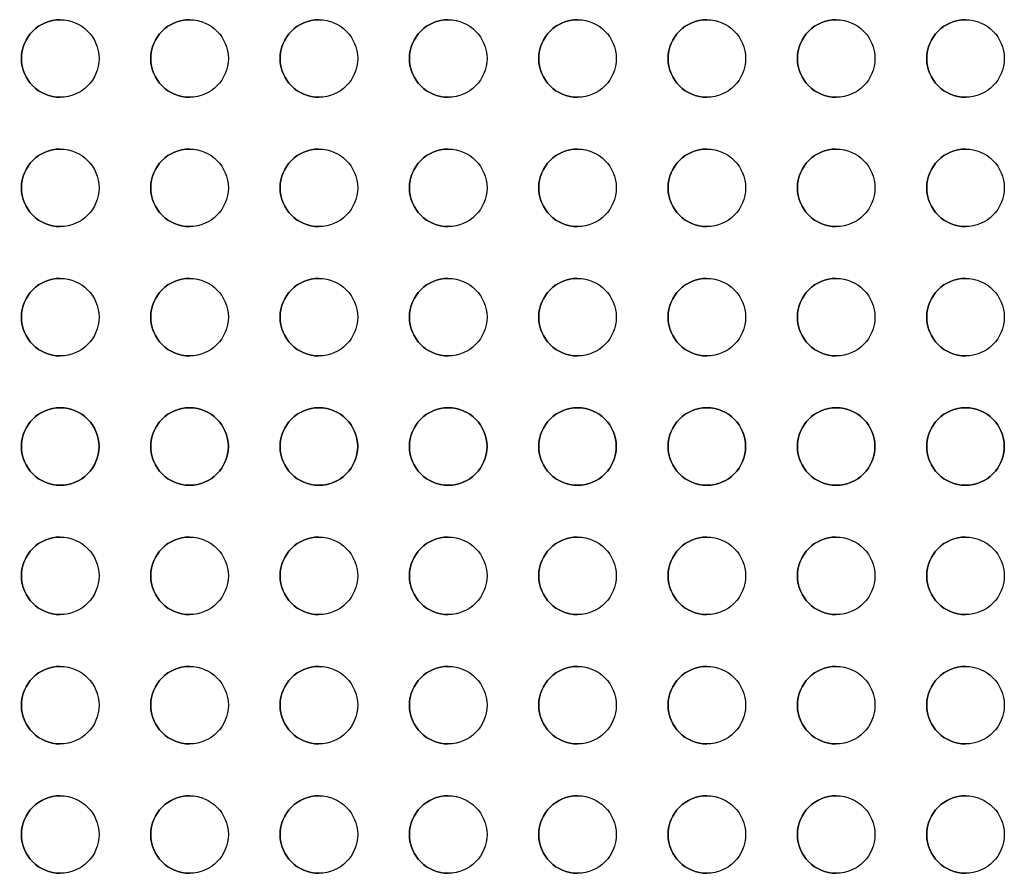
# Model space of a CAD drawing. Units: millimetres. Extents: x -300 to 300, y -609 to 129.
# Drawn here: x -223 to -147, y -462 to -396 of the extents above; entities that cross this region are included whole.
import ezdxf

# ---------------------------------------------------------------- set-up
doc = ezdxf.new("R2010")
doc.units = ezdxf.units.MM
doc.layers.add('Calque 01', color=7, linetype='Continuous', true_color=0x000000)

msp = doc.modelspace()

# ---------------------------------------------------------------- linework, layer by layer
at = {"layer": 'Calque 01', "color": 254, "true_color": 0xcad1ee}
for p, q in [((-223, -399.061, 609.091), (-223, -399.061, 607.091)), ((-217, -399.061, 609.091), (-217, -399.061, 607.091)), ((-213, -399.061, 609.091), (-213, -399.061, 607.091)), ((-207, -399.061, 609.091), (-207, -399.061, 607.091)), ((-203, -399.061, 609.091), (-203, -399.061, 607.091)), ((-197, -399.061, 609.091), (-197, -399.061, 607.091)), ((-193, -399.061, 609.091), (-193, -399.061, 607.091)), ((-187, -399.061, 609.091), (-187, -399.061, 607.091)), ((-183, -399.061, 609.091), (-183, -399.061, 607.091)), ((-177, -399.061, 609.091), (-177, -399.061, 607.091)), ((-173, -399.061, 609.091), (-173, -399.061, 607.091)), ((-167, -399.061, 609.091), (-167, -399.061, 607.091)), ((-163, -399.061, 609.091), (-163, -399.061, 607.091)), ((-157, -399.061, 609.091), (-157, -399.061, 607.091)), ((-153, -399.061, 609.091), (-153, -399.061, 607.091)), ((-147, -399.061, 609.091), (-147, -399.061, 607.091)), ((-223, -409.061, 609.091), (-223, -409.061, 607.091)), ((-217, -409.061, 609.091), (-217, -409.061, 607.091)), ((-213, -409.061, 609.091), (-213, -409.061, 607.091)), ((-207, -409.061, 609.091), (-207, -409.061, 607.091)), ((-203, -409.061, 609.091), (-203, -409.061, 607.091)), ((-197, -409.061, 609.091), (-197, -409.061, 607.091)), ((-193, -409.061, 609.091), (-193, -409.061, 607.091)), ((-187, -409.061, 609.091), (-187, -409.061, 607.091)), ((-183, -409.061, 609.091), (-183, -409.061, 607.091)), ((-177, -409.061, 609.091), (-177, -409.061, 607.091)), ((-173, -409.061, 609.091), (-173, -409.061, 607.091)), ((-167, -409.061, 609.091), (-167, -409.061, 607.091)), ((-163, -409.061, 609.091), (-163, -409.061, 607.091)), ((-157, -409.061, 609.091), (-157, -409.061, 607.091)), ((-153, -409.061, 609.091), (-153, -409.061, 607.091)), ((-147, -409.061, 609.091), (-147, -409.061, 607.091)), ((-223, -419.061, 609.091), (-223, -419.061, 607.091)), ((-217, -419.061, 609.091), (-217, -419.061, 607.091)), ((-213, -419.061, 609.091), (-213, -419.061, 607.091)), ((-207, -419.061, 609.091), (-207, -419.061, 607.091)), ((-203, -419.061, 609.091), (-203, -419.061, 607.091)), ((-197, -419.061, 609.091), (-197, -419.061, 607.091)), ((-193, -419.061, 609.091), (-193, -419.061, 607.091)), ((-187, -419.061, 609.091), (-187, -419.061, 607.091)), ((-183, -419.061, 609.091), (-183, -419.061, 607.091)), ((-177, -419.061, 609.091), (-177, -419.061, 607.091)), ((-173, -419.061, 609.091), (-173, -419.061, 607.091)), ((-167, -419.061, 609.091), (-167, -419.061, 607.091)), ((-163, -419.061, 609.091), (-163, -419.061, 607.091)), ((-157, -419.061, 609.091), (-157, -419.061, 607.091)), ((-153, -419.061, 609.091), (-153, -419.061, 607.091)), ((-147, -419.061, 609.091), (-147, -419.061, 607.091)), ((-223, -429.061, 609.091), (-223, -429.061, 607.091)), ((-217, -429.061, 609.091), (-217, -429.061, 607.091)), ((-213, -429.061, 609.091), (-213, -429.061, 607.091)), ((-207, -429.061, 609.091), (-207, -429.061, 607.091)), ((-203, -429.061, 609.091), (-203, -429.061, 607.091)), ((-197, -429.061, 609.091), (-197, -429.061, 607.091)), ((-193, -429.061, 609.091), (-193, -429.061, 607.091)), ((-187, -429.061, 609.091), (-187, -429.061, 607.091)), ((-183, -429.061, 609.091), (-183, -429.061, 607.091)), ((-177, -429.061, 609.091), (-177, -429.061, 607.091)), ((-173, -429.061, 609.091), (-173, -429.061, 607.091)), ((-167, -429.061, 609.091), (-167, -429.061, 607.091)), ((-163, -429.061, 609.091), (-163, -429.061, 607.091)), ((-157, -429.061, 609.091), (-157, -429.061, 607.091)), ((-153, -429.061, 609.091), (-153, -429.061, 607.091)), ((-147, -429.061, 609.091), (-147, -429.061, 607.091)), ((-223, -439.061, 609.091), (-223, -439.061, 607.091)), ((-217, -439.061, 609.091), (-217, -439.061, 607.091)), ((-213, -439.061, 609.091), (-213, -439.061, 607.091)), ((-207, -439.061, 609.091), (-207, -439.061, 607.091)), ((-203, -439.061, 609.091), (-203, -439.061, 607.091)), ((-197, -439.061, 609.091), (-197, -439.061, 607.091)), ((-193, -439.061, 609.091), (-193, -439.061, 607.091)), ((-187, -439.061, 609.091), (-187, -439.061, 607.091)), ((-183, -439.061, 609.091), (-183, -439.061, 607.091)), ((-177, -439.061, 609.091), (-177, -439.061, 607.091)), ((-173, -439.061, 609.091), (-173, -439.061, 607.091)), ((-167, -439.061, 609.091), (-167, -439.061, 607.091)), ((-163, -439.061, 609.091), (-163, -439.061, 607.091)), ((-157, -439.061, 609.091), (-157, -439.061, 607.091)), ((-153, -439.061, 609.091), (-153, -439.061, 607.091)), ((-147, -439.061, 609.091), (-147, -439.061, 607.091)), ((-223, -449.061, 609.091), (-223, -449.061, 607.091)), ((-217, -449.061, 609.091), (-217, -449.061, 607.091)), ((-213, -449.061, 609.091), (-213, -449.061, 607.091)), ((-207, -449.061, 609.091), (-207, -449.061, 607.091)), ((-203, -449.061, 609.091), (-203, -449.061, 607.091)), ((-197, -449.061, 609.091), (-197, -449.061, 607.091)), ((-193, -449.061, 609.091), (-193, -449.061, 607.091)), ((-187, -449.061, 609.091), (-187, -449.061, 607.091)), ((-183, -449.061, 609.091), (-183, -449.061, 607.091)), ((-177, -449.061, 609.091), (-177, -449.061, 607.091)), ((-173, -449.061, 609.091), (-173, -449.061, 607.091)), ((-167, -449.061, 609.091), (-167, -449.061, 607.091)), ((-163, -449.061, 609.091), (-163, -449.061, 607.091)), ((-157, -449.061, 609.091), (-157, -449.061, 607.091)), ((-153, -449.061, 609.091), (-153, -449.061, 607.091)), ((-147, -449.061, 609.091), (-147, -449.061, 607.091)), ((-223, -459.061, 609.091), (-223, -459.061, 607.091)), ((-217, -459.061, 609.091), (-217, -459.061, 607.091)), ((-213, -459.061, 609.091), (-213, -459.061, 607.091)), ((-207, -459.061, 609.091), (-207, -459.061, 607.091)), ((-203, -459.061, 609.091), (-203, -459.061, 607.091)), ((-197, -459.061, 609.091), (-197, -459.061, 607.091)), ((-193, -459.061, 609.091), (-193, -459.061, 607.091)), ((-187, -459.061, 609.091), (-187, -459.061, 607.091)), ((-183, -459.061, 609.091), (-183, -459.061, 607.091)), ((-177, -459.061, 609.091), (-177, -459.061, 607.091)), ((-173, -459.061, 609.091), (-173, -459.061, 607.091)), ((-167, -459.061, 609.091), (-167, -459.061, 607.091)), ((-163, -459.061, 609.091), (-163, -459.061, 607.091)), ((-157, -459.061, 609.091), (-157, -459.061, 607.091)), ((-153, -459.061, 609.091), (-153, -459.061, 607.091)), ((-147, -459.061, 609.091), (-147, -459.061, 607.091))]:
    msp.add_line(p, q, dxfattribs=at)
at = {"layer": 'Calque 01', "color": 254, "true_color": 0xcad1ee, "extrusion": (0, 0, -1)}
for centre, start, end in [((220, -399.061, -609.091), 270, 90), ((220, -399.061, -608.091), 270, 90), ((220, -399.061, -609.091), 90, 270), ((220, -399.061, -607.091), 90, 270), ((220, -399.061, -608.091), 90, 270), ((210, -399.061, -609.091), 270, 90), ((210, -399.061, -608.091), 270, 90), ((210, -399.061, -609.091), 90, 270), ((210, -399.061, -607.091), 90, 270), ((210, -399.061, -608.091), 90, 270), ((200, -399.061, -609.091), 270, 90), ((200, -399.061, -608.091), 270, 90), ((200, -399.061, -609.091), 90, 270), ((200, -399.061, -607.091), 90, 270), ((200, -399.061, -608.091), 90, 270), ((190, -399.061, -609.091), 270, 90), ((190, -399.061, -608.091), 270, 90), ((190, -399.061, -609.091), 90, 270), ((190, -399.061, -607.091), 90, 270), ((190, -399.061, -608.091), 90, 270), ((180, -399.061, -609.091), 270, 90), ((180, -399.061, -608.091), 270, 90), ((180, -399.061, -609.091), 90, 270), ((180, -399.061, -607.091), 90, 270), ((180, -399.061, -608.091), 90, 270), ((170, -399.061, -609.091), 270, 90), ((170, -399.061, -608.091), 270, 90), ((170, -399.061, -609.091), 90, 270), ((170, -399.061, -607.091), 90, 270), ((170, -399.061, -608.091), 90, 270), ((160, -399.061, -609.091), 270, 90), ((160, -399.061, -608.091), 270, 90), ((160, -399.061, -609.091), 90, 270), ((160, -399.061, -607.091), 90, 270), ((160, -399.061, -608.091), 90, 270), ((150, -399.061, -609.091), 270, 90), ((150, -399.061, -608.091), 270, 90), ((150, -399.061, -609.091), 90, 270), ((150, -399.061, -607.091), 90, 270), ((150, -399.061, -608.091), 90, 270), ((220, -409.061, -609.091), 270, 90), ((220, -409.061, -608.091), 270, 90), ((220, -409.061, -609.091), 90, 270), ((220, -409.061, -607.091), 90, 270), ((220, -409.061, -608.091), 90, 270), ((210, -409.061, -609.091), 270, 90), ((210, -409.061, -608.091), 270, 90), ((210, -409.061, -609.091), 90, 270), ((210, -409.061, -607.091), 90, 270), ((210, -409.061, -608.091), 90, 270), ((200, -409.061, -609.091), 270, 90), ((200, -409.061, -608.091), 270, 90), ((200, -409.061, -609.091), 90, 270), ((200, -409.061, -607.091), 90, 270), ((200, -409.061, -608.091), 90, 270), ((190, -409.061, -609.091), 270, 90), ((190, -409.061, -608.091), 270, 90), ((190, -409.061, -609.091), 90, 270), ((190, -409.061, -607.091), 90, 270), ((190, -409.061, -608.091), 90, 270), ((180, -409.061, -609.091), 270, 90), ((180, -409.061, -608.091), 270, 90), ((180, -409.061, -609.091), 90, 270), ((180, -409.061, -607.091), 90, 270), ((180, -409.061, -608.091), 90, 270), ((170, -409.061, -609.091), 270, 90), ((170, -409.061, -608.091), 270, 90), ((170, -409.061, -609.091), 90, 270), ((170, -409.061, -607.091), 90, 270), ((170, -409.061, -608.091), 90, 270), ((160, -409.061, -609.091), 270, 90), ((160, -409.061, -608.091), 270, 90), ((160, -409.061, -609.091), 90, 270), ((160, -409.061, -607.091), 90, 270), ((160, -409.061, -608.091), 90, 270), ((150, -409.061, -609.091), 270, 90), ((150, -409.061, -608.091), 270, 90), ((150, -409.061, -609.091), 90, 270), ((150, -409.061, -607.091), 90, 270), ((150, -409.061, -608.091), 90, 270), ((220, -419.061, -609.091), 270, 90), ((220, -419.061, -608.091), 270, 90), ((220, -419.061, -609.091), 90, 270), ((220, -419.061, -607.091), 90, 270), ((220, -419.061, -608.091), 90, 270), ((210, -419.061, -609.091), 270, 90), ((210, -419.061, -608.091), 270, 90), ((210, -419.061, -609.091), 90, 270), ((210, -419.061, -607.091), 90, 270), ((210, -419.061, -608.091), 90, 270), ((200, -419.061, -609.091), 270, 90), ((200, -419.061, -608.091), 270, 90), ((200, -419.061, -609.091), 90, 270), ((200, -419.061, -607.091), 90, 270), ((200, -419.061, -608.091), 90, 270), ((190, -419.061, -609.091), 270, 90), ((190, -419.061, -608.091), 270, 90), ((190, -419.061, -609.091), 90, 270), ((190, -419.061, -607.091), 90, 270), ((190, -419.061, -608.091), 90, 270), ((180, -419.061, -609.091), 270, 90), ((180, -419.061, -608.091), 270, 90), ((180, -419.061, -609.091), 90, 270), ((180, -419.061, -607.091), 90, 270), ((180, -419.061, -608.091), 90, 270), ((170, -419.061, -609.091), 270, 90), ((170, -419.061, -608.091), 270, 90), ((170, -419.061, -609.091), 90, 270), ((170, -419.061, -607.091), 90, 270), ((170, -419.061, -608.091), 90, 270), ((160, -419.061, -609.091), 270, 90), ((160, -419.061, -608.091), 270, 90), ((160, -419.061, -609.091), 90, 270), ((160, -419.061, -607.091), 90, 270), ((160, -419.061, -608.091), 90, 270), ((150, -419.061, -609.091), 270, 90), ((150, -419.061, -608.091), 270, 90), ((150, -419.061, -609.091), 90, 270), ((150, -419.061, -607.091), 90, 270), ((150, -419.061, -608.091), 90, 270), ((220, -429.061, -609.091), 270, 90), ((220, -429.061, -608.091), 270, 90), ((220, -429.061, -609.091), 90, 270), ((220, -429.061, -608.091), 90, 270), ((210, -429.061, -609.091), 270, 90), ((210, -429.061, -608.091), 270, 90), ((210, -429.061, -609.091), 90, 270), ((210, -429.061, -608.091), 90, 270), ((200, -429.061, -609.091), 270, 90), ((200, -429.061, -608.091), 270, 90), ((200, -429.061, -609.091), 90, 270), ((200, -429.061, -608.091), 90, 270), ((190, -429.061, -609.091), 270, 90), ((190, -429.061, -608.091), 270, 90), ((190, -429.061, -609.091), 90, 270), ((190, -429.061, -608.091), 90, 270), ((180, -429.061, -609.091), 270, 90), ((180, -429.061, -608.091), 270, 90), ((180, -429.061, -609.091), 90, 270), ((180, -429.061, -608.091), 90, 270), ((170, -429.061, -609.091), 270, 90), ((170, -429.061, -608.091), 270, 90), ((170, -429.061, -609.091), 90, 270), ((170, -429.061, -608.091), 90, 270), ((160, -429.061, -609.091), 270, 90), ((160, -429.061, -608.091), 270, 90), ((160, -429.061, -609.091), 90, 270), ((160, -429.061, -608.091), 90, 270), ((150, -429.061, -609.091), 270, 90), ((150, -429.061, -608.091), 270, 90), ((150, -429.061, -609.091), 90, 270), ((150, -429.061, -608.091), 90, 270), ((220, -439.061, -609.091), 270, 90), ((220, -439.061, -608.091), 270, 90), ((220, -439.061, -609.091), 90, 270), ((220, -439.061, -607.091), 90, 270), ((220, -439.061, -608.091), 90, 270), ((210, -439.061, -609.091), 270, 90), ((210, -439.061, -608.091), 270, 90), ((210, -439.061, -609.091), 90, 270), ((210, -439.061, -607.091), 90, 270), ((210, -439.061, -608.091), 90, 270), ((200, -439.061, -609.091), 270, 90), ((200, -439.061, -608.091), 270, 90), ((200, -439.061, -609.091), 90, 270), ((200, -439.061, -607.091), 90, 270), ((200, -439.061, -608.091), 90, 270), ((190, -439.061, -609.091), 270, 90), ((190, -439.061, -608.091), 270, 90), ((190, -439.061, -609.091), 90, 270), ((190, -439.061, -607.091), 90, 270), ((190, -439.061, -608.091), 90, 270), ((180, -439.061, -609.091), 270, 90), ((180, -439.061, -608.091), 270, 90), ((180, -439.061, -609.091), 90, 270), ((180, -439.061, -607.091), 90, 270), ((180, -439.061, -608.091), 90, 270), ((170, -439.061, -609.091), 270, 90), ((170, -439.061, -608.091), 270, 90), ((170, -439.061, -609.091), 90, 270), ((170, -439.061, -607.091), 90, 270), ((170, -439.061, -608.091), 90, 270), ((160, -439.061, -609.091), 270, 90), ((160, -439.061, -608.091), 270, 90), ((160, -439.061, -609.091), 90, 270), ((160, -439.061, -607.091), 90, 270), ((160, -439.061, -608.091), 90, 270), ((150, -439.061, -609.091), 270, 90), ((150, -439.061, -608.091), 270, 90), ((150, -439.061, -609.091), 90, 270), ((150, -439.061, -607.091), 90, 270), ((150, -439.061, -608.091), 90, 270), ((220, -449.061, -609.091), 270, 90), ((220, -449.061, -608.091), 270, 90), ((220, -449.061, -609.091), 90, 270), ((220, -449.061, -607.091), 90, 270), ((220, -449.061, -608.091), 90, 270), ((210, -449.061, -609.091), 270, 90), ((210, -449.061, -608.091), 270, 90), ((210, -449.061, -609.091), 90, 270), ((210, -449.061, -607.091), 90, 270), ((210, -449.061, -608.091), 90, 270), ((200, -449.061, -609.091), 270, 90), ((200, -449.061, -608.091), 270, 90), ((200, -449.061, -609.091), 90, 270), ((200, -449.061, -607.091), 90, 270), ((200, -449.061, -608.091), 90, 270), ((190, -449.061, -609.091), 270, 90), ((190, -449.061, -608.091), 270, 90), ((190, -449.061, -609.091), 90, 270), ((190, -449.061, -607.091), 90, 270), ((190, -449.061, -608.091), 90, 270), ((180, -449.061, -609.091), 270, 90), ((180, -449.061, -608.091), 270, 90), ((180, -449.061, -609.091), 90, 270), ((180, -449.061, -607.091), 90, 270), ((180, -449.061, -608.091), 90, 270), ((170, -449.061, -609.091), 270, 90), ((170, -449.061, -608.091), 270, 90), ((170, -449.061, -609.091), 90, 270), ((170, -449.061, -607.091), 90, 270), ((170, -449.061, -608.091), 90, 270), ((160, -449.061, -609.091), 270, 90), ((160, -449.061, -608.091), 270, 90), ((160, -449.061, -609.091), 90, 270), ((160, -449.061, -607.091), 90, 270), ((160, -449.061, -608.091), 90, 270), ((150, -449.061, -609.091), 270, 90), ((150, -449.061, -608.091), 270, 90), ((150, -449.061, -609.091), 90, 270), ((150, -449.061, -607.091), 90, 270), ((150, -449.061, -608.091), 90, 270), ((220, -459.061, -609.091), 270, 90), ((220, -459.061, -608.091), 270, 90), ((220, -459.061, -609.091), 90, 270), ((220, -459.061, -607.091), 90, 270), ((220, -459.061, -608.091), 90, 270), ((210, -459.061, -609.091), 270, 90), ((210, -459.061, -608.091), 270, 90), ((210, -459.061, -609.091), 90, 270), ((210, -459.061, -607.091), 90, 270), ((210, -459.061, -608.091), 90, 270), ((200, -459.061, -609.091), 270, 90), ((200, -459.061, -608.091), 270, 90), ((200, -459.061, -609.091), 90, 270), ((200, -459.061, -607.091), 90, 270), ((200, -459.061, -608.091), 90, 270), ((190, -459.061, -609.091), 270, 90), ((190, -459.061, -608.091), 270, 90), ((190, -459.061, -609.091), 90, 270), ((190, -459.061, -607.091), 90, 270), ((190, -459.061, -608.091), 90, 270), ((180, -459.061, -609.091), 270, 90), ((180, -459.061, -608.091), 270, 90), ((180, -459.061, -609.091), 90, 270), ((180, -459.061, -607.091), 90, 270), ((180, -459.061, -608.091), 90, 270), ((170, -459.061, -609.091), 270, 90), ((170, -459.061, -608.091), 270, 90), ((170, -459.061, -609.091), 90, 270), ((170, -459.061, -607.091), 90, 270), ((170, -459.061, -608.091), 90, 270), ((160, -459.061, -609.091), 270, 90), ((160, -459.061, -608.091), 270, 90), ((160, -459.061, -609.091), 90, 270), ((160, -459.061, -607.091), 90, 270), ((160, -459.061, -608.091), 90, 270), ((150, -459.061, -609.091), 270, 90), ((150, -459.061, -608.091), 270, 90), ((150, -459.061, -609.091), 90, 270), ((150, -459.061, -607.091), 90, 270), ((150, -459.061, -608.091), 90, 270)]:
    msp.add_arc(centre, 3, start, end, dxfattribs=at)
at = {"layer": 'Calque 01', "color": 254, "true_color": 0xcad1ee}
for centre, start, end in [((-220, -399.061, 607.091), 90, 270), ((-210, -399.061, 607.091), 90, 270), ((-200, -399.061, 607.091), 90, 270), ((-190, -399.061, 607.091), 90, 270), ((-180, -399.061, 607.091), 90, 270), ((-170, -399.061, 607.091), 90, 270), ((-160, -399.061, 607.091), 90, 270), ((-150, -399.061, 607.091), 90, 270), ((-220, -409.061, 607.091), 90, 270), ((-210, -409.061, 607.091), 90, 270), ((-200, -409.061, 607.091), 90, 270), ((-190, -409.061, 607.091), 90, 270), ((-180, -409.061, 607.091), 90, 270), ((-170, -409.061, 607.091), 90, 270), ((-160, -409.061, 607.091), 90, 270), ((-150, -409.061, 607.091), 90, 270), ((-220, -419.061, 607.091), 90, 270), ((-210, -419.061, 607.091), 90, 270), ((-200, -419.061, 607.091), 90, 270), ((-190, -419.061, 607.091), 90, 270), ((-180, -419.061, 607.091), 90, 270), ((-170, -419.061, 607.091), 90, 270), ((-160, -419.061, 607.091), 90, 270), ((-150, -419.061, 607.091), 90, 270), ((-220, -429.061, 607.091), 90, 270), ((-220, -429.061, 607.091), 270, 90), ((-210, -429.061, 607.091), 90, 270), ((-210, -429.061, 607.091), 270, 90), ((-200, -429.061, 607.091), 90, 270), ((-200, -429.061, 607.091), 270, 90), ((-190, -429.061, 607.091), 90, 270), ((-190, -429.061, 607.091), 270, 90), ((-180, -429.061, 607.091), 90, 270), ((-180, -429.061, 607.091), 270, 90), ((-170, -429.061, 607.091), 90, 270), ((-170, -429.061, 607.091), 270, 90), ((-160, -429.061, 607.091), 90, 270), ((-160, -429.061, 607.091), 270, 90), ((-150, -429.061, 607.091), 90, 270), ((-150, -429.061, 607.091), 270, 90), ((-220, -439.061, 607.091), 90, 270), ((-210, -439.061, 607.091), 90, 270), ((-200, -439.061, 607.091), 90, 270), ((-190, -439.061, 607.091), 90, 270), ((-180, -439.061, 607.091), 90, 270), ((-170, -439.061, 607.091), 90, 270), ((-160, -439.061, 607.091), 90, 270), ((-150, -439.061, 607.091), 90, 270), ((-220, -449.061, 607.091), 90, 270), ((-210, -449.061, 607.091), 90, 270), ((-200, -449.061, 607.091), 90, 270), ((-190, -449.061, 607.091), 90, 270), ((-180, -449.061, 607.091), 90, 270), ((-170, -449.061, 607.091), 90, 270), ((-160, -449.061, 607.091), 90, 270), ((-150, -449.061, 607.091), 90, 270), ((-220, -459.061, 607.091), 90, 270), ((-210, -459.061, 607.091), 90, 270), ((-200, -459.061, 607.091), 90, 270), ((-190, -459.061, 607.091), 90, 270), ((-180, -459.061, 607.091), 90, 270), ((-170, -459.061, 607.091), 90, 270), ((-160, -459.061, 607.091), 90, 270), ((-150, -459.061, 607.091), 90, 270)]:
    msp.add_arc(centre, 3, start, end, dxfattribs=at)
for points in [[(-220, -396.061, 609.091), (-220, -396.061, 607.091)], [(-210, -396.061, 609.091), (-210, -396.061, 607.091)], [(-200, -396.061, 609.091), (-200, -396.061, 607.091)], [(-190, -396.061, 609.091), (-190, -396.061, 607.091)], [(-180, -396.061, 609.091), (-180, -396.061, 607.091)], [(-170, -396.061, 609.091), (-170, -396.061, 607.091)], [(-160, -396.061, 609.091), (-160, -396.061, 607.091)], [(-150, -396.061, 609.091), (-150, -396.061, 607.091)], [(-220, -402.061, 607.091), (-220, -402.061, 609.091)], [(-210, -402.061, 607.091), (-210, -402.061, 609.091)], [(-200, -402.061, 607.091), (-200, -402.061, 609.091)], [(-190, -402.061, 607.091), (-190, -402.061, 609.091)], [(-180, -402.061, 607.091), (-180, -402.061, 609.091)], [(-170, -402.061, 607.091), (-170, -402.061, 609.091)], [(-160, -402.061, 607.091), (-160, -402.061, 609.091)], [(-150, -402.061, 607.091), (-150, -402.061, 609.091)], [(-220, -406.061, 609.091), (-220, -406.061, 607.091)], [(-210, -406.061, 609.091), (-210, -406.061, 607.091)], [(-200, -406.061, 609.091), (-200, -406.061, 607.091)], [(-190, -406.061, 609.091), (-190, -406.061, 607.091)], [(-180, -406.061, 609.091), (-180, -406.061, 607.091)], [(-170, -406.061, 609.091), (-170, -406.061, 607.091)], [(-160, -406.061, 609.091), (-160, -406.061, 607.091)], [(-150, -406.061, 609.091), (-150, -406.061, 607.091)], [(-220, -412.061, 607.091), (-220, -412.061, 609.091)], [(-210, -412.061, 607.091), (-210, -412.061, 609.091)], [(-200, -412.061, 607.091), (-200, -412.061, 609.091)], [(-190, -412.061, 607.091), (-190, -412.061, 609.091)], [(-180, -412.061, 607.091), (-180, -412.061, 609.091)], [(-170, -412.061, 607.091), (-170, -412.061, 609.091)], [(-160, -412.061, 607.091), (-160, -412.061, 609.091)], [(-150, -412.061, 607.091), (-150, -412.061, 609.091)], [(-220, -416.061, 609.091), (-220, -416.061, 607.091)], [(-210, -416.061, 609.091), (-210, -416.061, 607.091)], [(-200, -416.061, 609.091), (-200, -416.061, 607.091)], [(-190, -416.061, 609.091), (-190, -416.061, 607.091)], [(-180, -416.061, 609.091), (-180, -416.061, 607.091)], [(-170, -416.061, 609.091), (-170, -416.061, 607.091)], [(-160, -416.061, 609.091), (-160, -416.061, 607.091)], [(-150, -416.061, 609.091), (-150, -416.061, 607.091)], [(-220, -422.061, 607.091), (-220, -422.061, 609.091)], [(-210, -422.061, 607.091), (-210, -422.061, 609.091)], [(-200, -422.061, 607.091), (-200, -422.061, 609.091)], [(-190, -422.061, 607.091), (-190, -422.061, 609.091)], [(-180, -422.061, 607.091), (-180, -422.061, 609.091)], [(-170, -422.061, 607.091), (-170, -422.061, 609.091)], [(-160, -422.061, 607.091), (-160, -422.061, 609.091)], [(-150, -422.061, 607.091), (-150, -422.061, 609.091)], [(-220, -426.061, 609.091), (-220, -426.061, 607.091)], [(-210, -426.061, 609.091), (-210, -426.061, 607.091)], [(-200, -426.061, 609.091), (-200, -426.061, 607.091)], [(-190, -426.061, 609.091), (-190, -426.061, 607.091)], [(-180, -426.061, 609.091), (-180, -426.061, 607.091)], [(-170, -426.061, 609.091), (-170, -426.061, 607.091)], [(-160, -426.061, 609.091), (-160, -426.061, 607.091)], [(-150, -426.061, 609.091), (-150, -426.061, 607.091)], [(-220, -432.061, 607.091), (-220, -432.061, 609.091)], [(-210, -432.061, 607.091), (-210, -432.061, 609.091)], [(-200, -432.061, 607.091), (-200, -432.061, 609.091)], [(-190, -432.061, 607.091), (-190, -432.061, 609.091)], [(-180, -432.061, 607.091), (-180, -432.061, 609.091)], [(-170, -432.061, 607.091), (-170, -432.061, 609.091)], [(-160, -432.061, 607.091), (-160, -432.061, 609.091)], [(-150, -432.061, 607.091), (-150, -432.061, 609.091)], [(-220, -436.061, 609.091), (-220, -436.061, 607.091)], [(-210, -436.061, 609.091), (-210, -436.061, 607.091)], [(-200, -436.061, 609.091), (-200, -436.061, 607.091)], [(-190, -436.061, 609.091), (-190, -436.061, 607.091)], [(-180, -436.061, 609.091), (-180, -436.061, 607.091)], [(-170, -436.061, 609.091), (-170, -436.061, 607.091)], [(-160, -436.061, 609.091), (-160, -436.061, 607.091)], [(-150, -436.061, 609.091), (-150, -436.061, 607.091)], [(-220, -442.061, 607.091), (-220, -442.061, 609.091)], [(-210, -442.061, 607.091), (-210, -442.061, 609.091)], [(-200, -442.061, 607.091), (-200, -442.061, 609.091)], [(-190, -442.061, 607.091), (-190, -442.061, 609.091)], [(-180, -442.061, 607.091), (-180, -442.061, 609.091)], [(-170, -442.061, 607.091), (-170, -442.061, 609.091)], [(-160, -442.061, 607.091), (-160, -442.061, 609.091)], [(-150, -442.061, 607.091), (-150, -442.061, 609.091)], [(-220, -446.061, 609.091), (-220, -446.061, 607.091)], [(-210, -446.061, 609.091), (-210, -446.061, 607.091)], [(-200, -446.061, 609.091), (-200, -446.061, 607.091)], [(-190, -446.061, 609.091), (-190, -446.061, 607.091)], [(-180, -446.061, 609.091), (-180, -446.061, 607.091)], [(-170, -446.061, 609.091), (-170, -446.061, 607.091)], [(-160, -446.061, 609.091), (-160, -446.061, 607.091)], [(-150, -446.061, 609.091), (-150, -446.061, 607.091)], [(-220, -452.061, 607.091), (-220, -452.061, 609.091)], [(-210, -452.061, 607.091), (-210, -452.061, 609.091)], [(-200, -452.061, 607.091), (-200, -452.061, 609.091)], [(-190, -452.061, 607.091), (-190, -452.061, 609.091)], [(-180, -452.061, 607.091), (-180, -452.061, 609.091)], [(-170, -452.061, 607.091), (-170, -452.061, 609.091)], [(-160, -452.061, 607.091), (-160, -452.061, 609.091)], [(-150, -452.061, 607.091), (-150, -452.061, 609.091)], [(-220, -456.061, 609.091), (-220, -456.061, 607.091)], [(-210, -456.061, 609.091), (-210, -456.061, 607.091)], [(-200, -456.061, 609.091), (-200, -456.061, 607.091)], [(-190, -456.061, 609.091), (-190, -456.061, 607.091)], [(-180, -456.061, 609.091), (-180, -456.061, 607.091)], [(-170, -456.061, 609.091), (-170, -456.061, 607.091)], [(-160, -456.061, 609.091), (-160, -456.061, 607.091)], [(-150, -456.061, 609.091), (-150, -456.061, 607.091)], [(-220, -462.061, 607.091), (-220, -462.061, 609.091)], [(-210, -462.061, 607.091), (-210, -462.061, 609.091)], [(-200, -462.061, 607.091), (-200, -462.061, 609.091)], [(-190, -462.061, 607.091), (-190, -462.061, 609.091)], [(-180, -462.061, 607.091), (-180, -462.061, 609.091)], [(-170, -462.061, 607.091), (-170, -462.061, 609.091)], [(-160, -462.061, 607.091), (-160, -462.061, 609.091)], [(-150, -462.061, 607.091), (-150, -462.061, 609.091)]]:
    msp.add_open_spline(points, degree=1, dxfattribs=at)

doc.saveas('drawing.dxf')
